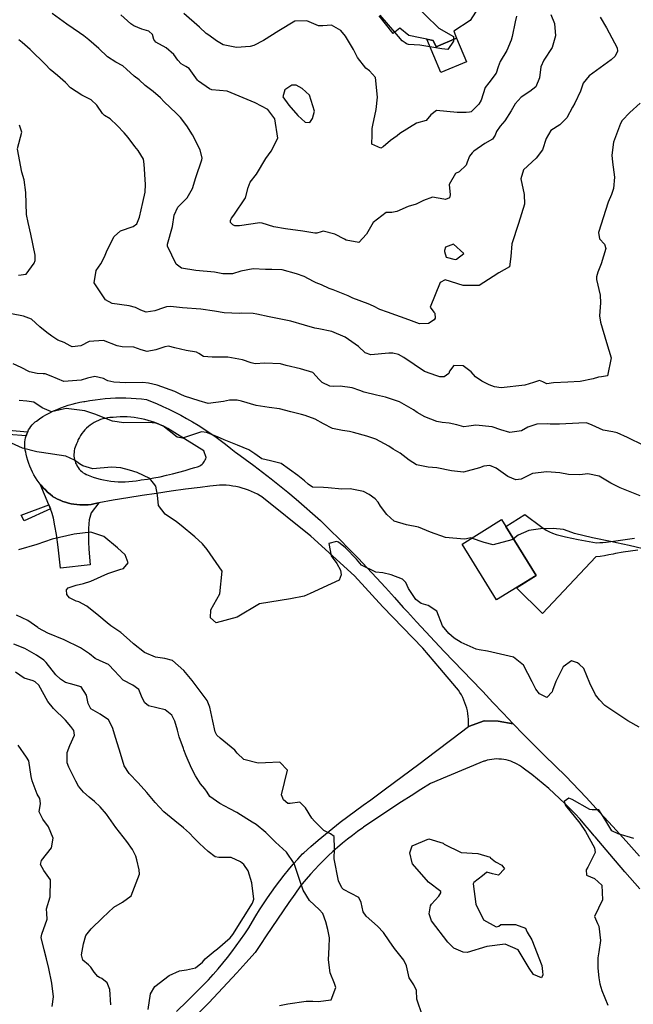
# Model space of a CAD drawing. Units: inches. Extents: x 1171772 to 1177772, y 561457 to 565458.
# Drawn here: x 1172351 to 1172697, y 563865 to 564418 of the extents above; entities that cross this region are included whole.
import ezdxf

# ---------------------------------------------------------------- set-up
doc = ezdxf.new("R2010")
doc.units = ezdxf.units.IN
doc.header["$MEASUREMENT"] = 0
for name, color, linetype, true_color in [('BLDG-Footprint', 7, 'Continuous', 0x748da4), ('CULTRL-Pad', 7, 'Continuous', 0x748da4), ('TRANS-Driveway', 7, 'Continuous', 0x748da4), ('TRANS-Non Street Sidewalk', 7, 'Continuous', 0x748da4), ('Undefined', 7, 'Continuous', 0x748da4)]:
    doc.layers.add(name, color=color, linetype=linetype, true_color=true_color)

msp = doc.modelspace()

# ---------------------------------------------------------------- linework, layer by layer
at = {"layer": 'BLDG-Footprint'}
msp.add_lwpolyline([(1172609.51, 564424.69), (1172604.84, 564417.47), (1172595.5, 564411.37), (1172597.13, 564407.5), (1172585.56, 564402.64), (1172584.04, 564406.27), (1172570.25, 564409), (1172565.14, 564413.18), (1172561.4, 564410.23), (1172553.64, 564420.05)], dxfattribs=at)
msp.add_lwpolyline([(1172641.89, 564105.51), (1172619.66, 564091.78), (1172600.23, 564123.23), (1172622.46, 564136.96)], close=True, dxfattribs=at)
at = {"layer": 'CULTRL-Pad'}
msp.add_lwpolyline([(1172597.13, 564407.5), (1172602.69, 564394.27), (1172588.25, 564388.2), (1172580.35, 564407), (1172584.04, 564406.27), (1172585.56, 564402.64)], close=True, dxfattribs=at)
at = {"layer": 'TRANS-Driveway'}
msp.add_lwpolyline([(1172395.89, 564146.45), (1172391.67, 564140.79), (1172390.59, 564136.78), (1172390.27, 564134.59), (1172390.12, 564132.01), (1172390.07, 564128.63), (1172390.14, 564124.38), (1172390.35, 564120.38), (1172391.1, 564111.51), (1172374.39, 564109.67), (1172373.04, 564121.38), (1172372.06, 564128.64), (1172371.23, 564133.51), (1172370.4, 564137.71), (1172369.65, 564140.44), (1172368.76, 564142.92), (1172368.42, 564143.88), (1172367.8, 564145.35), (1172362.91, 564156.93), (1172363.46, 564156.24), (1172364.63, 564154.89), (1172365.86, 564153.6), (1172367.14, 564152.36), (1172368.47, 564151.18), (1172369.86, 564150.06), (1172369.89, 564150.03), (1172371.29, 564149.23), (1172372.73, 564148.48), (1172374.2, 564147.82), (1172375.7, 564147.22), (1172377.23, 564146.7), (1172378.79, 564146.26), (1172380.36, 564145.89), (1172381.95, 564145.6), (1172383.56, 564145.39), (1172385.17, 564145.26), (1172386.79, 564145.21), (1172388.4, 564145.24), (1172390.01, 564145.35), (1172391.62, 564145.54), (1172393.21, 564145.81), (1172394.79, 564146.16)], close=True, dxfattribs=at)
for points in [[(1172629.02, 564022.1, 0), (1172620.53, 564023.7, 0), (1172612.72, 564023.92, 0), (1172603.8, 564020.65, 0), (1172603.85, 564021.52, 0), (1172603.88, 564023.12, 0), (1172603.82, 564024.72, 0), (1172603.69, 564026.31, 0), (1172603.47, 564027.9, 0), (1172603.18, 564029.47, 0), (1172602.81, 564031.03, 0), (1172602.36, 564032.56, 0), (1172601.83, 564034.07, 0), (1172601.23, 564035.56, 0), (1172600.56, 564037.01, 0), (1172599.82, 564038.43, 0), (1172599, 564039.8, 0), (1172598.12, 564041.14, 0), (1172597.17, 564042.43, 0), (1172587.64, 564053.53, 0), (1172578.11, 564064.63, 0), (1172555.67, 564088, 0), (1172539.7, 564105.36, 0), (1172515.24, 564127.67, 0), (1172487.64, 564149.78, 0), (1172486.76, 564150.31, 0), (1172485.16, 564151.22, 0), (1172483.51, 564152.06, 0), (1172481.84, 564152.82, 0), (1172480.13, 564153.52, 0), (1172478.39, 564154.13, 0), (1172476.63, 564154.67, 0), (1172474.85, 564155.14, 0), (1172473.05, 564155.53, 0), (1172471.23, 564155.84, 0), (1172469.4, 564156.07, 0), (1172467.57, 564156.22, 0), (1172465.73, 564156.29, 0), (1172463.88, 564156.28, 0), (1172462.04, 564156.19, 0), (1172460.21, 564156.03, 0), (1172458.38, 564155.78, 0), (1172452.92, 564155.08, 0), (1172444.76, 564154, 0), (1172436.6, 564152.86, 0), (1172428.45, 564151.68, 0), (1172420.3, 564150.45, 0), (1172412.15, 564149.17, 0), (1172404.02, 564147.83, 0), (1172395.89, 564146.45, 0), (1172394.79, 564146.16, 0), (1172393.21, 564145.81, 0), (1172391.62, 564145.54, 0), (1172390.01, 564145.35, 0), (1172388.4, 564145.24, 0), (1172386.79, 564145.21, 0), (1172385.17, 564145.26, 0), (1172383.56, 564145.39, 0), (1172381.95, 564145.6, 0), (1172380.36, 564145.89, 0), (1172378.79, 564146.26, 0), (1172377.23, 564146.7, 0), (1172375.7, 564147.22, 0), (1172374.2, 564147.82, 0), (1172372.73, 564148.48, 0), (1172371.29, 564149.23, 0), (1172369.89, 564150.03, 0), (1172369.86, 564150.06, 0), (1172368.47, 564151.18, 0), (1172367.14, 564152.36, 0), (1172365.86, 564153.6, 0), (1172364.63, 564154.89, 0), (1172363.46, 564156.24, 0), (1172362.91, 564156.93, 0), (1172362.36, 564157.63, 0), (1172361.32, 564159.08, 0), (1172360.34, 564160.57, 0), (1172359.44, 564162.1, 0), (1172358.6, 564163.67, 0), (1172357.83, 564165.27, 0), (1172357.14, 564166.9, 0), (1172356.52, 564168.57, 0), (1172355.97, 564170.26, 0), (1172355.51, 564171.97, 0), (1172355.12, 564173.7, 0), (1172355.1, 564173.75, 0), (1172354.79, 564174.87, 0), (1172354.54, 564176.02, 0), (1172354.38, 564177.18, 0), (1172354.3, 564178.34, 0), (1172354.29, 564179.51, 0), (1172354.37, 564180.68, 0), (1172354.52, 564181.84, 0), (1172354.76, 564182.98, 0), (1172355.07, 564184.11, 0), (1172355.45, 564185.21, 0), (1172355.92, 564186.29, 0), (1172356.45, 564187.33, 0), (1172357.05, 564188.32, 0), (1172357.72, 564189.28, 0), (1172358.45, 564190.19, 0), (1172359.24, 564191.04, 0), (1172360.1, 564191.84, 0), (1172360.79, 564192.34, 0), (1172362.63, 564193.61, 0), (1172364.52, 564194.81, 0), (1172366.45, 564195.95, 0), (1172368.42, 564197.01, 0), (1172370.43, 564198.01, 0), (1172372.47, 564198.92, 0), (1172374.54, 564199.77, 0), (1172376.64, 564200.55, 0), (1172378.76, 564201.24, 0), (1172380.91, 564201.86, 0), (1172383.09, 564202.41, 0), (1172385.27, 564202.87, 0), (1172387.48, 564203.26, 0), (1172388.07, 564203.38, 0), (1172390.92, 564203.9, 0), (1172393.79, 564204.35, 0), (1172396.67, 564204.72, 0), (1172399.56, 564205.01, 0), (1172402.46, 564205.22, 0), (1172405.36, 564205.35, 0), (1172408.26, 564205.4, 0), (1172411.16, 564205.37, 0), (1172414.07, 564205.26, 0), (1172416.96, 564205.08, 0), (1172419.85, 564204.81, 0), (1172422.73, 564204.46, 0), (1172424.98, 564203.57, 0), (1172428.44, 564202.12, 0), (1172431.88, 564200.61, 0), (1172435.28, 564199.02, 0), (1172438.65, 564197.36, 0), (1172441.98, 564195.63, 0), (1172445.28, 564193.83, 0), (1172448.54, 564191.96, 0), (1172451.75, 564190.02, 0), (1172454.93, 564188.01, 0), (1172458.07, 564185.94, 0), (1172461.16, 564183.81, 0), (1172464.2, 564181.6, 0), (1172467.2, 564179.34, 0), (1172470.15, 564177.01, 0), (1172473.06, 564174.62, 0), (1172473.3, 564174.44, 0), (1172478.24, 564170.92, 0), (1172483.14, 564167.33, 0), (1172487.98, 564163.67, 0), (1172492.79, 564159.96, 0), (1172497.54, 564156.18, 0), (1172502.24, 564152.34, 0), (1172506.89, 564148.45, 0), (1172511.5, 564144.49, 0), (1172516.05, 564140.47, 0), (1172520.55, 564136.39, 0), (1172525.87, 564131.22, 0), (1172531.21, 564125.94, 0), (1172536.5, 564120.61, 0), (1172541.73, 564115.22, 0), (1172546.92, 564109.79, 0), (1172552.06, 564104.3, 0), (1172557.14, 564098.77, 0), (1172562.17, 564093.19, 0), (1172567.15, 564087.56, 0), (1172569.46, 564085.05, 0), (1172574.61, 564079.49, 0), (1172579.78, 564073.94, 0), (1172584.97, 564068.41, 0), (1172590.17, 564062.89, 0), (1172595.39, 564057.4, 0), (1172600.63, 564051.92, 0), (1172605.88, 564046.46, 0), (1172611.15, 564041.02, 0), (1172611.83, 564040.29, 0), (1172617.51, 564034.18, 0), (1172623.24, 564028.12, 0)], [(1172411.91, 564194.67, 0), (1172409.92, 564194.72, 0), (1172407.92, 564194.7, 0), (1172405.93, 564194.6, 0), (1172403.95, 564194.42, 0), (1172403.47, 564194.37, 0), (1172402.14, 564194.28, 0), (1172400.82, 564194.11, 0), (1172399.51, 564193.86, 0), (1172398.22, 564193.53, 0), (1172396.96, 564193.13, 0), (1172395.72, 564192.65, 0), (1172394.51, 564192.09, 0), (1172393.33, 564191.47, 0), (1172392.2, 564190.78, 0), (1172391.11, 564190.02, 0), (1172390.07, 564189.2, 0), (1172389.08, 564188.31, 0), (1172388.14, 564187.37, 0), (1172387.26, 564186.38, 0), (1172386.45, 564185.33, 0), (1172385.7, 564184.23, 0), (1172385.02, 564183.1, 0), (1172384.4, 564181.92, 0), (1172383.86, 564180.71, 0), (1172383.4, 564179.47, 0), (1172383.39, 564179.45, 0), (1172382.96, 564178.55, 0), (1172382.6, 564177.61, 0), (1172382.31, 564176.65, 0), (1172382.1, 564175.66, 0), (1172381.98, 564174.67, 0), (1172381.93, 564173.67, 0), (1172381.96, 564172.66, 0), (1172382.07, 564171.67, 0), (1172382.26, 564170.68, 0), (1172382.53, 564169.71, 0), (1172382.87, 564168.77, 0), (1172383.29, 564167.86, 0), (1172383.78, 564166.98, 0), (1172384.33, 564166.15, 0), (1172384.96, 564165.36, 0), (1172385.64, 564164.62, 0), (1172386.38, 564163.95, 0), (1172387.17, 564163.33, 0), (1172388, 564162.78, 0), (1172388.88, 564162.29, 0), (1172388.92, 564162.27, 0), (1172390.81, 564161.52, 0), (1172392.74, 564160.83, 0), (1172394.68, 564160.22, 0), (1172396.65, 564159.69, 0), (1172398.64, 564159.24, 0), (1172400.65, 564158.87, 0), (1172402.66, 564158.57, 0), (1172404.69, 564158.35, 0), (1172406.73, 564158.22, 0), (1172408.77, 564158.16, 0), (1172410.81, 564158.18, 0), (1172412.84, 564158.29, 0), (1172414.87, 564158.47, 0), (1172416.9, 564158.73, 0), (1172418.91, 564159.07, 0), (1172419.66, 564159.22, 0), (1172423.24, 564159.76, 0), (1172426.81, 564160.38, 0), (1172430.36, 564161.07, 0), (1172433.91, 564161.84, 0), (1172437.43, 564162.68, 0), (1172440.94, 564163.6, 0), (1172444.43, 564164.59, 0), (1172447.89, 564165.66, 0), (1172449.87, 564166.3, 0), (1172450.62, 564166.41, 0), (1172451.35, 564166.59, 0), (1172452.07, 564166.86, 0), (1172452.75, 564167.19, 0), (1172453.38, 564167.6, 0), (1172453.98, 564168.07, 0), (1172454.52, 564168.6, 0), (1172455, 564169.18, 0), (1172455.42, 564169.81, 0), (1172455.77, 564170.48, 0), (1172456.04, 564171.18, 0), (1172456.24, 564171.91, 0), (1172456.25, 564171.95, 0), (1172454.96, 564175.65, 0), (1172434.76, 564188.08, 0), (1172433, 564189.03, 0), (1172431.2, 564189.91, 0), (1172429.37, 564190.72, 0), (1172427.52, 564191.45, 0), (1172425.63, 564192.12, 0), (1172423.72, 564192.71, 0), (1172421.79, 564193.23, 0), (1172419.84, 564193.67, 0), (1172417.87, 564194.03, 0), (1172415.89, 564194.32, 0), (1172413.91, 564194.53, 0)]]:
    msp.add_polyline3d(points, close=True, dxfattribs=at)
for points in [[(1172699.15, 564119.86, 0), (1172694.94, 564119.29, 0), (1172690.74, 564118.65, 0), (1172686.56, 564117.94, 0), (1172685.23, 564117.61, 0), (1172682.81, 564117.08, 0), (1172680.38, 564116.62, 0), (1172677.94, 564116.25, 0), (1172675.49, 564115.95, 0), (1172645.52, 564084.24, 0), (1172630.77, 564098.64, 0), (1172641.89, 564105.51, 0), (1172624.87, 564133.06, 0), (1172635.56, 564139.9, 0), (1172645.1, 564132.68, 0), (1172647.47, 564131.09, 0), (1172649.33, 564130.09, 0), (1172651.1, 564129.36, 0), (1172653.18, 564128.67, 0), (1172658.42, 564127.3, 0), (1172665.54, 564125.82, 0), (1172675.87, 564123.97, 0), (1172677.62, 564124.01, 0), (1172679.36, 564124.13, 0), (1172681.1, 564124.34, 0), (1172681.28, 564124.36, 0), (1172689.25, 564125.49, 0), (1172697.22, 564126.55, 0)], [(1172439.55, 563860.44, 0), (1172445.62, 563866.32, 0), (1172451.64, 563872.26, 0), (1172451.81, 563872.42, 0), (1172454.69, 563875.36, 0), (1172457.52, 563878.35, 0), (1172460.29, 563881.4, 0), (1172463, 563884.5, 0), (1172465.65, 563887.65, 0), (1172468.24, 563890.85, 0), (1172470.77, 563894.1, 0), (1172473.23, 563897.4, 0), (1172475.63, 563900.75, 0), (1172477.97, 563904.14, 0), (1172480.23, 563907.58, 0), (1172482.43, 563911.06, 0), (1172484.3, 563914.25, 0), (1172486.38, 563917.64, 0), (1172488.52, 563921, 0), (1172490.72, 563924.32, 0), (1172492.99, 563927.59, 0), (1172495.32, 563930.81, 0), (1172497.71, 563933.99, 0), (1172500.16, 563937.12, 0), (1172502.67, 563940.21, 0), (1172505.24, 563943.24, 0), (1172507.86, 563946.22, 0), (1172510.54, 563949.15, 0), (1172511.18, 563949.72, 0), (1172515.18, 563953.26, 0), (1172519.24, 563956.74, 0), (1172523.34, 563960.17, 0), (1172527.49, 563963.54, 0), (1172531.69, 563966.86, 0), (1172535.94, 563970.12, 0), (1172540.24, 563973.32, 0), (1172544.57, 563976.47, 0), (1172548.95, 563979.55, 0), (1172557.23, 563985.68, 0), (1172566.58, 563992.63, 0), (1172575.91, 563999.6, 0), (1172585.22, 564006.6, 0), (1172594.52, 564013.61, 0), (1172603.8, 564020.65, 0), (1172612.72, 564023.92, 0), (1172620.53, 564023.7, 0), (1172629.02, 564022.1, 0), (1172634.84, 564016.13, 0), (1172640.72, 564010.2, 0), (1172646.64, 564004.33, 0), (1172652.6, 563998.5, 0), (1172658.62, 563992.72, 0), (1172662.31, 563988.85, 0), (1172669.95, 563980.77, 0), (1172677.53, 563972.62, 0), (1172685.06, 563964.42, 0), (1172692.52, 563956.17, 0), (1172699.93, 563947.86, 0)], [(1172700.22, 563929.39, 0), (1172691.75, 563939.1, 0), (1172683.35, 563948.86, 0), (1172675, 563958.67, 0), (1172674.58, 563959.17, 0), (1172671.96, 563962.34, 0), (1172669.29, 563965.47, 0), (1172666.55, 563968.54, 0), (1172663.76, 563971.56, 0), (1172660.9, 563974.52, 0), (1172657.99, 563977.43, 0), (1172655.03, 563980.28, 0), (1172652.01, 563983.07, 0), (1172648.94, 563985.8, 0), (1172645.81, 563988.48, 0), (1172642.63, 563991.09, 0), (1172639.41, 563993.64, 0), (1172636.13, 563996.13, 0), (1172634.62, 563997.25, 0), (1172633.55, 563998.07, 0), (1172632.43, 563998.83, 0), (1172631.27, 563999.53, 0), (1172630.07, 564000.15, 0), (1172628.84, 564000.7, 0), (1172627.58, 564001.18, 0), (1172626.29, 564001.58, 0), (1172624.98, 564001.91, 0), (1172623.65, 564002.16, 0), (1172622.31, 564002.33, 0), (1172620.96, 564002.42, 0), (1172619.61, 564002.43, 0), (1172618.26, 564002.36, 0), (1172616.92, 564002.21, 0), (1172615.59, 564001.98, 0), (1172614.27, 564001.68, 0), (1172612.98, 564001.29, 0), (1172612.48, 564001.12, 0), (1172602.15, 563996.88, 0), (1172591.84, 563992.57, 0), (1172582.42, 563988.56, 0), (1172576.95, 563985.21, 0), (1172571.52, 563981.81, 0), (1172566.12, 563978.35, 0), (1172560.75, 563974.85, 0), (1172555.42, 563971.29, 0), (1172550.12, 563967.69, 0), (1172544.86, 563964.03, 0), (1172544.41, 563963.71, 0), (1172541.47, 563961.64, 0), (1172538.59, 563959.51, 0), (1172535.74, 563957.31, 0), (1172532.95, 563955.05, 0), (1172530.21, 563952.73, 0), (1172527.52, 563950.36, 0), (1172524.89, 563947.92, 0), (1172522.31, 563945.43, 0), (1172519.78, 563942.89, 0), (1172517.32, 563940.29, 0), (1172514.9, 563937.64, 0), (1172512.56, 563934.93, 0), (1172510.27, 563932.18, 0), (1172509.4, 563931.11, 0), (1172506.14, 563926.45, 0), (1172502.88, 563921.78, 0), (1172499.64, 563917.09, 0), (1172496.41, 563912.39, 0), (1172493.19, 563907.68, 0), (1172489.98, 563902.96, 0), (1172486.79, 563898.23, 0), (1172483.77, 563893.73, 0), (1172478.68, 563887.96, 0), (1172473.54, 563882.24, 0), (1172468.35, 563876.57, 0), (1172463.1, 563870.95, 0), (1172457.8, 563865.38, 0), (1172452.45, 563859.87, 0)]]:
    msp.add_polyline3d(points, dxfattribs=at)
at = {"layer": 'TRANS-Non Street Sidewalk'}
for points in [[(1172355.92, 564186.29), (1172355.45, 564185.21), (1172355.07, 564184.11), (1172325.01, 564186.21), (1172317.41, 564180.19), (1172320.37, 564167.95), (1172318.4, 564167.15), (1172311.99, 564181.24), (1172323.23, 564189.02)], [(1172368.76, 564142.92), (1172353.86, 564136.26), (1172352.29, 564139.37), (1172367.8, 564145.35), (1172368.42, 564143.88)]]:
    msp.add_lwpolyline(points, close=True, dxfattribs=at)
at = {"layer": 'Undefined'}
msp.add_line((1172562.34, 564410.97, 380), (1172554.14, 564420.44, 380), dxfattribs=at)
for points, elevation in [([(1172566.92, 564455.85), (1172571.7, 564428.22), (1172587.09, 564413.08), (1172595.32, 564408.39), (1172595.35, 564406.75)], 380), ([(1172677.93, 564419.34), (1172681.51, 564413.28), (1172687.54, 564402.1), (1172687.67, 564400.17), (1172686.26, 564397.44), (1172684, 564395.29), (1172671.61, 564386.43), (1172668.37, 564382.28), (1172666.74, 564377.69), (1172663.59, 564371), (1172662.4, 564368.82), (1172659.14, 564362.79), (1172655.21, 564358.73), (1172650.16, 564355.6), (1172647.59, 564351.17), (1172645.45, 564344.79), (1172641.82, 564340.14), (1172634.72, 564333.52), (1172633.19, 564328.48), (1172635.23, 564319.64), (1172635.36, 564314.21), (1172631.93, 564303.42), (1172628.29, 564291.94), (1172627.58, 564284.81), (1172626.83, 564278.95), (1172620.95, 564275.66), (1172617.67, 564273.55), (1172609.79, 564268.47), (1172600.81, 564268.55), (1172590.71, 564271.7), (1172587.97, 564270.19), (1172582.32, 564256.28), (1172584.29, 564253.6), (1172584.9, 564252.95), (1172585.06, 564250.2), (1172584.6, 564249.27), (1172581.37, 564247.21), (1172576.26, 564247), (1172570.28, 564249.2), (1172558.23, 564253.55), (1172554.01, 564255.11), (1172550.49, 564256.88), (1172547.38, 564258.13), (1172538.84, 564261.46), (1172536.25, 564262.72), (1172527.65, 564266.1), (1172525.46, 564266.91), (1172521.07, 564268.85), (1172518.08, 564269.96), (1172516.64, 564270.69), (1172511.41, 564273.52), (1172507.07, 564275.08), (1172499.05, 564277.31), (1172493.24, 564277.52), (1172489.61, 564277.55), (1172482.69, 564277.94), (1172475.76, 564276.67), (1172471.07, 564275.04), (1172465.58, 564275.08), (1172460.98, 564276), (1172450.53, 564276.95), (1172442.35, 564278.24), (1172439.41, 564280.5), (1172434.51, 564290.55), (1172434.56, 564291.78), (1172437.37, 564301.61), (1172438.29, 564308.11), (1172440.35, 564312.53), (1172445.54, 564317.77), (1172448.58, 564323.03), (1172450.53, 564329.14), (1172453.83, 564339.23), (1172453.99, 564340.1), (1172452.92, 564344.73), (1172448.61, 564353.23), (1172445.5, 564358.34), (1172441.93, 564362.95), (1172439.44, 564365.35), (1172432.75, 564371.75), (1172430.67, 564373.98), (1172426.49, 564377.48), (1172421.95, 564380.92), (1172418.58, 564384.08), (1172415.82, 564386.19), (1172411.43, 564390.12), (1172409.52, 564391.94), (1172405.51, 564394.04), (1172400.75, 564397.01), (1172395.87, 564401.74), (1172390.31, 564406.63), (1172387.45, 564408.87), (1172385.05, 564410.58), (1172377.94, 564415.36), (1172369.63, 564421.41)], 374), ([(1172650.23, 564420.77), (1172652.28, 564415.73), (1172652.83, 564408.74), (1172650.9, 564402.34), (1172646.23, 564395.24), (1172644.61, 564391.32), (1172643.83, 564385.27), (1172641.68, 564380.1), (1172638.35, 564377.5), (1172633.41, 564374.37), (1172630.02, 564370.59), (1172627.83, 564366.77), (1172624.24, 564361.06), (1172621.59, 564357.99), (1172619.67, 564355.09), (1172618.86, 564352.95), (1172617.38, 564350.81), (1172613.04, 564348.39), (1172606.77, 564344), (1172605.88, 564343.11), (1172604.39, 564341.12), (1172603.12, 564337.88), (1172602.47, 564336.13), (1172598.52, 564332.47), (1172596.55, 564331.46), (1172592.92, 564325.2), (1172593.49, 564319.47), (1172593.06, 564317.85), (1172590.96, 564316.89), (1172590.01, 564316.95), (1172583.57, 564318.13), (1172578.46, 564316.23), (1172574.43, 564314.21), (1172569.92, 564312.99), (1172563.44, 564310.11), (1172560.75, 564309.63), (1172557.59, 564309.54), (1172550.31, 564304), (1172546.49, 564297.4), (1172542.15, 564292.63), (1172535.01, 564293.98), (1172534.14, 564294.49), (1172528.62, 564297.33), (1172522.14, 564299.07), (1172521.02, 564298.72), (1172518.6, 564297.94), (1172517.39, 564298), (1172510.64, 564298.97), (1172500.94, 564300.31), (1172494.27, 564301.49), (1172487.7, 564303.56), (1172486.57, 564303.72), (1172475.12, 564302.04), (1172472.35, 564302.12), (1172471.25, 564302.67), (1172470.06, 564303.97), (1172469.94, 564305.11), (1172470.62, 564306.28), (1172471.91, 564307.97), (1172478.46, 564317.86), (1172479.84, 564323.56), (1172481.1, 564326.68), (1172484.54, 564331.1), (1172489.92, 564339.95), (1172492.85, 564343.94), (1172496.63, 564351.3), (1172494.9, 564362.26), (1172490.93, 564367.46), (1172483.86, 564371.23), (1172477.15, 564374.06), (1172468.17, 564377.7), (1172459.4, 564378.5), (1172458.08, 564379.07), (1172451.97, 564383.32), (1172451.35, 564383.92), (1172446.75, 564390.48), (1172444.95, 564391.69), (1172442.25, 564393.01), (1172440.34, 564395.21), (1172438.03, 564398.36), (1172433.88, 564402.17), (1172427.97, 564405.22), (1172426.92, 564406.78), (1172426.1, 564409.57), (1172423.97, 564411.42), (1172420.09, 564412.64), (1172415.54, 564414.44), (1172414, 564415.67), (1172408.37, 564420.6)], 376), ([(1172630.87, 564419.87), (1172630.1, 564416.75), (1172628.36, 564408.41), (1172627.92, 564406.32), (1172625.44, 564400.66), (1172621.7, 564394.41), (1172620.55, 564391.33), (1172619.35, 564387.84), (1172615.25, 564382.44), (1172613.22, 564379.88), (1172610.96, 564372.71), (1172609.68, 564370.49), (1172605.34, 564366.2), (1172604.36, 564365.86), (1172602.47, 564365.8), (1172597.53, 564365.8), (1172585.8, 564366.94), (1172582.6, 564364.49), (1172580.1, 564361.3), (1172574.63, 564359.69), (1172565.13, 564353.86), (1172563.78, 564352.71), (1172560, 564350.05), (1172555.93, 564346.51), (1172554.61, 564345.74), (1172549.38, 564347.92), (1172549.61, 564353.12), (1172549.68, 564354.93), (1172549.62, 564356.67), (1172550, 564358.63), (1172551.9, 564367.44), (1172552.7, 564374.42), (1172551.46, 564385.48), (1172548.18, 564389.09), (1172546.05, 564390.6), (1172541.4, 564396.75), (1172539.16, 564401.2), (1172534.69, 564408.64), (1172531.96, 564411.79), (1172526.72, 564414.85), (1172521.88, 564414.37), (1172519.45, 564414.42), (1172512.82, 564417.31), (1172506.25, 564417.09), (1172497.09, 564411.57), (1172488.51, 564406.14), (1172483.08, 564403.49), (1172481.05, 564402.89), (1172473.32, 564402.37), (1172465.82, 564403.84), (1172462.19, 564406.03), (1172457.82, 564409.13), (1172456.35, 564410.14), (1172452.56, 564413.7), (1172443.75, 564421.32)], 378), ([(1172595.35, 564406.75), (1172595.37, 564405.75), (1172592.26, 564401.14), (1172588.8, 564401.53), (1172576.46, 564403.65), (1172570, 564403.93), (1172568.9, 564404.33), (1172568.15, 564404.81), (1172566.62, 564406.02), (1172562.34, 564410.97)], 380), ([(1172700.37, 564371.06), (1172694.65, 564365.66), (1172690.26, 564361.17), (1172689.27, 564359.59), (1172685.39, 564349.13), (1172684.39, 564341.81), (1172684.86, 564337.75), (1172685.89, 564329.44), (1172685.35, 564322.96), (1172684.17, 564319.61), (1172682.43, 564315.38), (1172677, 564298.24), (1172677.47, 564294.75), (1172680.36, 564291.67), (1172681.15, 564289.23), (1172678.5, 564280.79), (1172676.54, 564276.1), (1172675.88, 564273.35), (1172675.82, 564271.92), (1172677.97, 564263.06), (1172678.03, 564258.69), (1172677.45, 564251.56), (1172677.99, 564247.95), (1172681.36, 564236.58), (1172684.1, 564227.84), (1172681.98, 564217.8), (1172678.64, 564217.11), (1172677.01, 564216.94), (1172673.99, 564216.13), (1172666.67, 564214.63), (1172659.73, 564214.14), (1172651.71, 564213.76), (1172647.84, 564213.26), (1172645.67, 564214.4), (1172643.77, 564215.06), (1172640.35, 564213.95), (1172635.57, 564212.45), (1172622.18, 564211.1), (1172618.38, 564211.51), (1172615.45, 564212.74), (1172611.33, 564214.7), (1172607.8, 564217.19), (1172605.34, 564219.95), (1172600.78, 564223.33), (1172595.51, 564223.5), (1172593.22, 564220.45), (1172592.7, 564219.04), (1172590.13, 564217.14), (1172587.66, 564217.22), (1172586.09, 564217.68), (1172579.17, 564220.28), (1172567.52, 564228.01), (1172564.39, 564229.78), (1172561.25, 564230.58), (1172558.99, 564230.58), (1172548.88, 564229.57), (1172545.76, 564230.76), (1172541.95, 564234.2), (1172534.51, 564239.49), (1172527.04, 564242.75), (1172519.63, 564244.08), (1172517.46, 564244.47), (1172511.61, 564246.3), (1172504, 564248.45), (1172501.19, 564249.08), (1172491.65, 564250.86), (1172484.83, 564252.37), (1172482.66, 564252.83), (1172476.06, 564252.92), (1172474.97, 564252.81), (1172466.45, 564253.09), (1172461.05, 564254.11), (1172453.26, 564255.23), (1172442.95, 564256.06), (1172436.31, 564256.64), (1172434.07, 564256.54), (1172432.3, 564256.03), (1172427.44, 564254.26), (1172422.51, 564253.55), (1172419.61, 564254.61), (1172416.58, 564256.25), (1172413.06, 564257.03), (1172403.49, 564258.34), (1172399.64, 564260.51), (1172393.34, 564270.1), (1172394.45, 564276.9), (1172397.07, 564280.77), (1172399.1, 564284.65), (1172400.55, 564288.4), (1172404.58, 564296.06), (1172408.19, 564299.29), (1172415.33, 564301.61), (1172417.24, 564303.14), (1172418.81, 564306.84), (1172420.62, 564315.08), (1172421.99, 564320.9), (1172422.21, 564325.32), (1172421.51, 564336.62), (1172421.1, 564339.52), (1172418.1, 564344.38), (1172416.21, 564346.6), (1172412.37, 564351.62), (1172410.1, 564354.31), (1172406.25, 564358.35), (1172402.25, 564362.22), (1172399.21, 564364.09), (1172397.97, 564365.22), (1172394.87, 564369.96), (1172391.54, 564372.9), (1172386.45, 564375.58), (1172379.92, 564379.68), (1172377.23, 564382.6), (1172372.61, 564386.58), (1172368.51, 564390), (1172365.99, 564392.73), (1172357.33, 564401.06), (1172352.77, 564405.03), (1172350.96, 564406.6)], 372), ([(1172350.25, 564345.5), (1172352.63, 564354.62), (1172351.31, 564358.54)], 370), ([(1172350.72, 564274.36), (1172355.13, 564274.94), (1172359.5, 564281.12), (1172360.04, 564282.49), (1172360.15, 564285.56), (1172357.63, 564297.34), (1172356.16, 564303.85), (1172355.18, 564308.43), (1172354.85, 564320.88), (1172353.91, 564327.94), (1172352.59, 564332.2), (1172350.2, 564345.08)], 370), ([(1172702.45, 564178.69), (1172693.25, 564183.13), (1172687.46, 564185.73), (1172684.93, 564186.36), (1172679.48, 564187.22), (1172673.39, 564189.96), (1172670.26, 564191.27), (1172665.88, 564191.22), (1172655.06, 564190.65), (1172649.74, 564190.67), (1172648.18, 564190.73), (1172642.21, 564190.59), (1172637.26, 564188.87), (1172633.59, 564186.94), (1172627.07, 564185.99), (1172622.11, 564187.46), (1172617.13, 564189.08), (1172608.04, 564190), (1172604, 564189.39), (1172601.19, 564189.16), (1172597.34, 564190.13), (1172592.9, 564191.15), (1172589.06, 564191.6), (1172586.09, 564192.06), (1172579.19, 564194.71), (1172574.96, 564197.2), (1172572.86, 564198.61), (1172564.97, 564203.11), (1172557.18, 564205.75), (1172552.17, 564206.84), (1172545.13, 564208.53), (1172542.72, 564209.44), (1172538.34, 564211.02), (1172531.62, 564211.92), (1172527.96, 564211.83), (1172525.82, 564212.02), (1172521.49, 564213.97), (1172519.87, 564215.65), (1172516.28, 564219.54), (1172509.36, 564221.63), (1172501.32, 564223.56), (1172498.17, 564224.46), (1172489.2, 564224.79), (1172483.86, 564224.58), (1172481.64, 564225.15), (1172476.67, 564226.82), (1172468.39, 564228.2), (1172459.67, 564228.23), (1172454.86, 564228.63), (1172452.12, 564230.25), (1172450.82, 564230.99), (1172445.04, 564232.01), (1172438.7, 564233.52), (1172435.11, 564234.36), (1172433.06, 564234.14), (1172427.9, 564232.39), (1172423.2, 564231.47), (1172419.79, 564232.35), (1172415.57, 564233.84), (1172409.01, 564234.1), (1172406.16, 564234.64), (1172398.47, 564237.64), (1172390.5, 564236.99), (1172385.85, 564234.7), (1172380.98, 564234.1), (1172379.81, 564234.65), (1172376.53, 564236.48), (1172372.8, 564237.73), (1172369.49, 564240.02), (1172366.72, 564242.12), (1172362.73, 564245.33), (1172358.1, 564249.54), (1172353.61, 564251.24), (1172346.82, 564252.66)], 370), ([(1172700.34, 564150.31), (1172689.11, 564154.83), (1172683.92, 564157.5), (1172677.31, 564161.35), (1172671, 564162.69), (1172666.5, 564162.13), (1172660.17, 564162.27), (1172655.24, 564163.29), (1172647.8, 564163.8), (1172639.77, 564162.8), (1172638.31, 564162.19), (1172633.46, 564159.72), (1172630.4, 564159.39), (1172625.97, 564161.19), (1172619.34, 564165.94), (1172615.83, 564167.44), (1172612.41, 564167.07), (1172609.95, 564166.09), (1172601.02, 564163.67), (1172594.28, 564164.32), (1172586.04, 564166.13), (1172581.07, 564166.51), (1172574.65, 564167.69), (1172570.46, 564170.45), (1172565.46, 564174.31), (1172561.39, 564176.63), (1172558.96, 564178.16), (1172551.74, 564182.15), (1172546.62, 564183.81), (1172539.07, 564185.95), (1172536.99, 564186.49), (1172532.89, 564187.06), (1172527.36, 564188.2), (1172522.3, 564190.86), (1172517.59, 564193.32), (1172512.04, 564195.43), (1172509.84, 564196.03), (1172503.98, 564197.46), (1172497.47, 564199.25), (1172491.67, 564200.05), (1172484.51, 564201.07), (1172476.25, 564203.45), (1172473.7, 564204.08), (1172469.49, 564204.17), (1172465.96, 564203.3), (1172457.49, 564202.3), (1172452.32, 564203.7), (1172444.16, 564206.36), (1172442.01, 564207.26), (1172438.74, 564208.9), (1172428.76, 564212.52), (1172423.85, 564213.67), (1172420.64, 564213.98), (1172411.07, 564213.86), (1172404.46, 564214.19), (1172401, 564215.02), (1172400.29, 564215.35), (1172398.5, 564216.31), (1172393.76, 564217.38), (1172389.64, 564216.51), (1172386.04, 564215.38), (1172376.28, 564214.55), (1172369.15, 564217.65), (1172365.76, 564218.85), (1172364.67, 564218.92), (1172361.21, 564219.08), (1172356.93, 564220.02), (1172352.16, 564222.48), (1172347.81, 564224.49)], 368), ([(1172605.57, 564126.53), (1172605.12, 564126.69), (1172602.62, 564126.18), (1172601.44, 564125.88), (1172590.87, 564126.88), (1172582.47, 564129.82), (1172575.74, 564132.71), (1172569, 564134.08), (1172562.01, 564136.14), (1172557.97, 564139.79), (1172554.34, 564144.49), (1172552.97, 564146.73), (1172551.4, 564148.69), (1172547.89, 564151.06), (1172544.73, 564152.7), (1172537.28, 564154.2), (1172532.6, 564154.06), (1172525, 564154.86), (1172522.25, 564155.08), (1172516.1, 564155.18), (1172513.61, 564156.92), (1172511.63, 564158.78), (1172507.89, 564161.69), (1172498.54, 564168.49), (1172492.39, 564169.92), (1172487.56, 564171.03), (1172483.73, 564173.83), (1172480.27, 564176.14), (1172473.86, 564178.79), (1172466.46, 564181.88), (1172462.75, 564183.5), (1172456.41, 564185.97), (1172453.62, 564186.36), (1172443.08, 564182.66), (1172439.96, 564183.28), (1172431.85, 564189.58), (1172427.99, 564191.09), (1172423.76, 564191.47), (1172409.9, 564191.34), (1172403.67, 564192.36), (1172393.72, 564196.21), (1172388.06, 564198), (1172377.57, 564199.46), (1172374.28, 564198.62), (1172369.28, 564197.6), (1172364.06, 564199.77), (1172359.43, 564202.87), (1172355.38, 564203.51), (1172351.13, 564203.84)], 366), ([(1172699.9, 564020.38), (1172693.48, 564023.85), (1172680.5, 564032.53), (1172677.42, 564035.58), (1172675.34, 564038.49), (1172672.16, 564045), (1172668.64, 564053.2), (1172666.01, 564055.81), (1172665.11, 564056.45), (1172661.85, 564057.55), (1172657, 564054.16), (1172653.02, 564046.03), (1172651.1, 564040.91), (1172650.82, 564040.12), (1172647.82, 564036.96), (1172643.79, 564039.04), (1172641.76, 564041.66), (1172639.64, 564045.75), (1172634.69, 564055.09), (1172629.11, 564059.68), (1172614.43, 564063.08), (1172609.84, 564063.71), (1172608.22, 564064.23), (1172599.63, 564067.96), (1172595.85, 564070.28), (1172592.76, 564072.92), (1172589.29, 564077.31), (1172586.06, 564085.42), (1172581.15, 564088.65), (1172577.18, 564089.86), (1172574.14, 564092.13), (1172570.08, 564098.18), (1172568.59, 564101.68), (1172566.71, 564103.53), (1172560.36, 564106.01), (1172555.67, 564107.09), (1172551.72, 564107.46), (1172543.7, 564111.36), (1172540.87, 564114.74), (1172534.74, 564121.17), (1172530.63, 564124.23), (1172529.53, 564124.73), (1172525.33, 564123.46), (1172526.6, 564116.53), (1172529.77, 564112.24), (1172531.9, 564108.47), (1172532.15, 564105.9), (1172531.19, 564102.97), (1172526.55, 564100.89), (1172514.79, 564095.42), (1172511.42, 564093.84), (1172503.66, 564092.34), (1172486.28, 564089.63), (1172473.7, 564082.16), (1172461.92, 564078.91), (1172458.69, 564081.74), (1172458.84, 564086.16), (1172464.06, 564095.18), (1172465.22, 564108.05), (1172456.91, 564120.25), (1172454.19, 564123.3), (1172449.85, 564127.36), (1172442.28, 564133.56), (1172439.56, 564135.76), (1172433.26, 564140.03), (1172429.49, 564144.85), (1172428.99, 564150.67), (1172428.08, 564155.68), (1172424.64, 564160.06), (1172417.46, 564163.49), (1172413.13, 564164.71), (1172408.35, 564166.1), (1172403.05, 564166.38), (1172392.5, 564165.51), (1172386.89, 564167.22), (1172385.09, 564168.37), (1172382.2, 564170.36), (1172377.28, 564172.53), (1172363.78, 564174.58), (1172361.11, 564175.04), (1172353.02, 564177.05), (1172342.68, 564181.76)], 364), ([(1172746.42, 564136.42), (1172743.88, 564135.68), (1172742.58, 564134.92), (1172737.44, 564131.06), (1172733.45, 564127.67), (1172731.89, 564125.09), (1172730.44, 564123.14), (1172728.36, 564122.68), (1172722.15, 564121.96), (1172717.78, 564120.91), (1172711.24, 564120.12), (1172702.05, 564120.57), (1172694.13, 564122.37), (1172687.12, 564123.95), (1172684.7, 564124.45), (1172673.52, 564126.75), (1172663.44, 564129.19), (1172657.91, 564131.14), (1172657.35, 564131.32), (1172651.36, 564132.02), (1172644.3, 564131.8), (1172637.7, 564130.88), (1172631.85, 564128.12), (1172629.11, 564126.2)], 366), ([(1172577.98, 563858.16), (1172574.76, 563867.5), (1172574.68, 563872.25), (1172573.14, 563875.46), (1172570.54, 563879.45), (1172568.97, 563886.12), (1172567.53, 563889.33), (1172562.28, 563895.9), (1172559.21, 563900.27), (1172556.06, 563904.83), (1172552.74, 563908.49), (1172546.35, 563914.1), (1172544.62, 563916.62), (1172543.56, 563921.87), (1172542.19, 563924.54), (1172533.52, 563929.01), (1172532.54, 563929.93), (1172530.71, 563933.96), (1172528.21, 563946.41), (1172528.38, 563951.99), (1172528.2, 563958.83), (1172526.23, 563960.34), (1172522.44, 563962.26), (1172517.16, 563967.43), (1172515.64, 563969.21), (1172512.25, 563974.93), (1172509.05, 563978.2), (1172503.59, 563977.41), (1172502.18, 563977.49), (1172499.72, 563979.43), (1172498.67, 563982.27), (1172502.09, 563996.16), (1172497.64, 564000.65), (1172489.66, 564000.3), (1172485.52, 564000.1), (1172477.4, 564002.12), (1172473.72, 564005.71), (1172472.41, 564007.34), (1172464.16, 564014.14), (1172462.28, 564015.83), (1172461.29, 564017.74), (1172460.07, 564023.68), (1172458.44, 564031.56), (1172456.85, 564035.22), (1172448.43, 564046.6), (1172446.63, 564048.75), (1172443.83, 564052.07), (1172437.42, 564057.81), (1172432.96, 564058.96), (1172427.76, 564059.59), (1172421.69, 564062.26), (1172415.34, 564067.16), (1172413.27, 564069.19), (1172408.27, 564073.43), (1172402.68, 564077.33), (1172400.64, 564078.91), (1172395.96, 564082.84), (1172389.11, 564088.27), (1172384.71, 564090.67), (1172383.15, 564091.2), (1172379.45, 564092.98), (1172377.98, 564094.91), (1172377.8, 564097.46), (1172378.63, 564098.59), (1172383.11, 564100.17), (1172387.32, 564101.12), (1172391.37, 564102.35), (1172400.92, 564106.58), (1172408.31, 564109.07), (1172409.82, 564109.48), (1172412.37, 564112.6), (1172410.69, 564117.14), (1172406.52, 564121.09), (1172398.72, 564127.54), (1172391.4, 564129.83), (1172381.98, 564128.84), (1172369.72, 564125.89), (1172361.07, 564122.94), (1172350.81, 564120)], 362), ([(1172629.11, 564126.2), (1172628.22, 564125.58), (1172617.76, 564122.87), (1172612.58, 564124.02), (1172605.57, 564126.53)], 366), ([(1172497.57, 563863.9), (1172502.17, 563864.88), (1172512.61, 563866.29), (1172513.58, 563866.32), (1172516.29, 563866.26), (1172519.26, 563866.14), (1172526.62, 563867.05), (1172529.14, 563873.96), (1172528.47, 563876.22), (1172525.95, 563882.22), (1172525.13, 563889.59), (1172525.49, 563896.64), (1172525.59, 563901.83), (1172524.69, 563906.65), (1172523.51, 563910.85), (1172521.89, 563915.66), (1172519.89, 563917.88), (1172514.44, 563922.94), (1172510.81, 563928.78), (1172508.93, 563934.18), (1172505.78, 563943.66), (1172501.47, 563949.97), (1172495.34, 563955.77), (1172491.83, 563959.07), (1172489.91, 563961.06), (1172484.46, 563965.53), (1172482.14, 563966.89), (1172479.18, 563968.81), (1172473.59, 563972.39), (1172469.54, 563974.44), (1172463.9, 563977.33), (1172458.3, 563981.4), (1172456.77, 563983.83), (1172455.63, 563985.69), (1172453.17, 563988.42), (1172450.29, 563992.89), (1172448.14, 563997.24), (1172445.03, 564004.14), (1172443.71, 564007.65), (1172443.46, 564008.3), (1172441.04, 564014.91), (1172440.1, 564018.6), (1172438.59, 564023.67), (1172436.99, 564027.12), (1172433.15, 564030), (1172423.92, 564032.35), (1172421.8, 564033.94), (1172420.31, 564036.85), (1172418.48, 564041.41), (1172415.09, 564043.87), (1172409.6, 564046.67), (1172404.69, 564051.93), (1172401.4, 564055.49), (1172396.69, 564057.52), (1172393.82, 564058.86), (1172390.64, 564061.57), (1172385.56, 564064.97), (1172376.53, 564069.34), (1172367.18, 564073.19), (1172361.99, 564075.91), (1172361.56, 564076.23), (1172356.03, 564080.23), (1172349.6, 564083.26)], 360), ([(1172423.76, 563861.68), (1172424.95, 563870.44), (1172427.43, 563874.53), (1172435.46, 563880.66), (1172441.34, 563883.44), (1172445.26, 563883.87), (1172450.32, 563885.07), (1172454.2, 563888.29), (1172455.81, 563890.06), (1172460.21, 563893.86), (1172460.48, 563894.06), (1172462.72, 563895.8), (1172469.78, 563901.99), (1172471.36, 563903.86), (1172477.26, 563913.44), (1172482.41, 563921.35), (1172483.12, 563923.56), (1172481.92, 563932.79), (1172479.88, 563939.62), (1172477.43, 563943.09), (1172475.63, 563944.58), (1172470.45, 563947.07), (1172463.39, 563947.03), (1172461.28, 563947.49), (1172457.44, 563950.52), (1172452.49, 563954.97), (1172449.31, 563958.2), (1172446.84, 563960.82), (1172443.53, 563963.79), (1172438.67, 563967.62), (1172432.46, 563972.79), (1172427.66, 563977.92), (1172422.9, 563983.6), (1172417.98, 563988.97), (1172412.94, 563994.25), (1172410.18, 563998.65), (1172408.13, 564005.47), (1172405.53, 564013.89), (1172403.59, 564020.15), (1172401.42, 564024.35), (1172396.64, 564027.7), (1172391.45, 564030.65), (1172389.93, 564033.59), (1172389, 564038.26), (1172386.04, 564043.06), (1172380.03, 564044.67), (1172377.18, 564045.36), (1172374.32, 564047.21), (1172371.69, 564049.81), (1172366.31, 564056.59), (1172364.94, 564057.93), (1172360.85, 564060.82), (1172354.25, 564064.6), (1172348.15, 564066.98)], 358), ([(1172402.77, 563864.23), (1172402.19, 563872.82), (1172400.63, 563876.72), (1172397.61, 563879.03), (1172396.32, 563879.57), (1172395.42, 563880.14), (1172393.22, 563882.68), (1172391.35, 563885.42), (1172390.04, 563886.7), (1172386.92, 563889.36), (1172386.19, 563892.37), (1172387.22, 563898.49), (1172388.71, 563903.16), (1172391.63, 563906.91), (1172397.96, 563913.11), (1172404.33, 563919.14), (1172409.32, 563921.99), (1172414.04, 563925.45), (1172418.82, 563937.73), (1172418.66, 563940.08), (1172417.32, 563945.8), (1172416.7, 563947.77), (1172414.91, 563951.49), (1172411.72, 563956.11), (1172405.47, 563963.91), (1172400.19, 563971.33), (1172396.64, 563975.58), (1172393.57, 563978.51), (1172390.51, 563981), (1172387.27, 563983.73), (1172384.51, 563987.07), (1172383.05, 563989.89), (1172379.05, 563997.91), (1172378.06, 564000.23), (1172378.11, 564006.11), (1172379.67, 564009.95), (1172382.34, 564015.78), (1172381.94, 564018.39), (1172380.17, 564020.6), (1172377.1, 564024.22), (1172370.52, 564030.74), (1172367.22, 564034.75), (1172362.19, 564043.87), (1172360.21, 564045.8), (1172358.93, 564046.3), (1172353.93, 564047.81), (1172349.07, 564051.15)], 356), ([(1172369.75, 563863.33), (1172370.51, 563868.83), (1172369.58, 563876.36), (1172367.83, 563884.6), (1172366.57, 563890.06), (1172365.22, 563895.12), (1172363.53, 563902.19), (1172363.9, 563904), (1172366.9, 563912.46), (1172366.61, 563915.53), (1172366.58, 563918.25), (1172368.6, 563925.04), (1172368.7, 563934.47), (1172364.96, 563939.83), (1172363.21, 563943.07), (1172363.69, 563945.4), (1172369.23, 563952.59), (1172370.31, 563957.92), (1172367.68, 563964.36), (1172364.53, 563968.7), (1172362.38, 563972.73), (1172363.07, 563977.35), (1172362.67, 563980.23), (1172361.28, 563982.6), (1172358.46, 563990.24), (1172357.97, 563992.68), (1172356.51, 564001.4), (1172355.21, 564003.5), (1172350.5, 564010.26)], 354), ([(1172696.78, 563957.74), (1172687.94, 563960.46), (1172684.44, 563962.09), (1172680.49, 563968.59), (1172677.14, 563973.89), (1172673.38, 563973.89), (1172672.12, 563973.96), (1172662.17, 563979.74), (1172660.27, 563980.34), (1172657.71, 563978.58), (1172658.4, 563976.28), (1172666.5, 563966.37), (1172669.68, 563961.77), (1172674.78, 563952.41), (1172675.05, 563949.85), (1172671.04, 563941.57), (1172670.05, 563940.14), (1172670.22, 563937.12), (1172674.62, 563935.33), (1172678.82, 563931.53), (1172679.2, 563923.19), (1172674.64, 563913.99), (1172676.34, 563909.89), (1172677.18, 563908.41), (1172678.1, 563900.41), (1172677.21, 563894.09), (1172676.61, 563890.68), (1172676.51, 563884.96), (1172677.12, 563879.38), (1172677.64, 563876.01), (1172678.84, 563872.33), (1172682.26, 563864.03)], 362)]:
    msp.add_lwpolyline(points, dxfattribs=dict(at, elevation=elevation))
for points, elevation in [([(1172500.57, 564378.4), (1172499.5, 564374.51), (1172502.72, 564369.81), (1172507.79, 564363.98), (1172512.05, 564360.31), (1172514.53, 564360.19), (1172516.03, 564362.36), (1172517.21, 564366.58), (1172514.43, 564375.45), (1172510.38, 564379.18), (1172506.99, 564381.2), (1172504.48, 564381.07)], 376), ([(1172597.15, 564283.34), (1172601.16, 564286.58), (1172595.41, 564291.67), (1172590.97, 564290.12), (1172590.31, 564288.26), (1172590.3, 564287.69), (1172591.34, 564284.44), (1172596.39, 564283.17)], 374), ([(1172616.19, 563946.96), (1172619.1, 563944.58), (1172622.67, 563942.81), (1172624.14, 563940.73), (1172620.76, 563937.19), (1172617.4, 563937.8), (1172614.21, 563938.74), (1172613.88, 563938.61), (1172611.63, 563936.72), (1172606.89, 563933.05), (1172606.41, 563932.35), (1172608, 563920.85), (1172612.34, 563912.04), (1172619.36, 563908.02), (1172620.96, 563908.53), (1172622.11, 563909.45), (1172630.23, 563909.32), (1172635.84, 563907.36), (1172636.27, 563906.38), (1172636.78, 563905.1), (1172639.39, 563900.78), (1172645.04, 563886.39), (1172645.53, 563882.94), (1172645.55, 563881.1), (1172644.82, 563879.38), (1172640.44, 563881.33), (1172638.03, 563884.93), (1172631.7, 563895.21), (1172624.48, 563898.4), (1172614.08, 563897.06), (1172603, 563893.76), (1172600.82, 563893.8), (1172595.52, 563896.07), (1172592.12, 563899.4), (1172583.04, 563911.49), (1172581.64, 563915.36), (1172582.4, 563919.96), (1172583.03, 563920.91), (1172587.11, 563925.37), (1172588.33, 563927.22), (1172588.24, 563927.88), (1172581.26, 563933.18), (1172572.42, 563943.46), (1172572.11, 563943.99), (1172570.77, 563949.72), (1172572.18, 563953.61), (1172581.46, 563957.48), (1172589.52, 563955.06), (1172590.12, 563954.59), (1172599.8, 563949.82), (1172609.11, 563949.24), (1172615.94, 563947.16)], 364)]:
    msp.add_lwpolyline(points, close=True, dxfattribs=dict(at, elevation=elevation))

doc.saveas('drawing.dxf')
